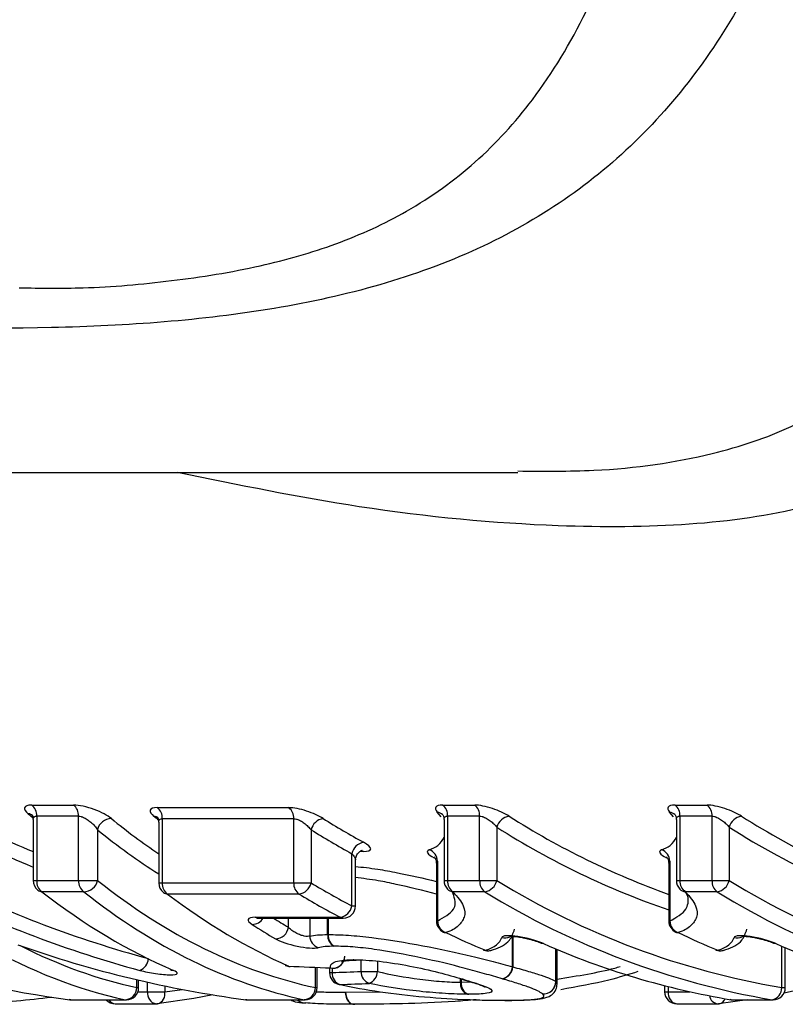
# Model space of a CAD drawing. Units: millimetres. Extents: x 140 to 267, y 95 to 268.
# Drawn here: x 182 to 188, y 99 to 107 of the extents above; entities that cross this region are included whole.
import ezdxf

# ---------------------------------------------------------------- set-up
doc = ezdxf.new("R2010")
doc.units = ezdxf.units.MM

msp = doc.modelspace()

# ---------------------------------------------------------------- linework, layer by layer
at = {"color": 7, "linetype": 'Continuous', "lineweight": 25}
for p, q in [((178.4526, 103.19), (185.9452, 103.19)), ((181.9621, 100.4636), (182.3049, 100.4636)), ((182.9908, 100.4429), (184.0683, 100.4429)), ((185.329, 100.4636), (185.5916, 100.4636)), ((187.2327, 100.4636), (187.4953, 100.4636)), ((181.9734, 100.3448), (181.9734, 99.8448)), ((182.3456, 100.3731), (182.0027, 100.3731)), ((182.0027, 100.3731), (182.0027, 99.8448)), ((182.3456, 99.8448), (182.3456, 100.3731)), ((184.1092, 100.3522), (183.0317, 100.3522)), ((183.0317, 100.3522), (183.0317, 99.8257)), ((184.1092, 99.8257), (184.1092, 100.3522)), ((185.3403, 100.3453), (185.3403, 99.8448)), ((185.6322, 100.3731), (185.3696, 100.3731)), ((185.3696, 100.3731), (185.3696, 99.8448)), ((185.6322, 99.8448), (185.6322, 100.3731)), ((187.2441, 100.3453), (187.2441, 99.8448)), ((187.5359, 100.3731), (187.2734, 100.3731)), ((187.2734, 100.3731), (187.2734, 99.8448)), ((187.5359, 99.8448), (187.5359, 100.3731)), ((183.0024, 100.3242), (183.0024, 99.8257)), ((184.2506, 100.2615), (184.2506, 99.8257)), ((185.7736, 100.2815), (185.7736, 99.8448)), ((187.6774, 100.2815), (187.6774, 99.8448)), ((182.5013, 100.2612), (182.5013, 99.8448)), ((184.5851, 99.6371), (184.5851, 100.0652)), ((184.6144, 99.6371), (184.6144, 100.0119)), ((185.2782, 99.9864), (185.2782, 99.5131)), ((185.2865, 100.0035), (185.2865, 99.5131)), ((187.1819, 99.9864), (187.1819, 99.5131)), ((187.1903, 100.0035), (187.1903, 99.5131)), ((182.0027, 99.8448), (182.3456, 99.8448)), ((182.3456, 99.8448), (182.5013, 99.8448)), ((183.0317, 99.8257), (184.1092, 99.8257)), ((184.1092, 99.8257), (184.2506, 99.8257)), ((185.3696, 99.8448), (185.6322, 99.8448)), ((185.6322, 99.8448), (185.7736, 99.8448)), ((187.2734, 99.8448), (187.5359, 99.8448)), ((187.5359, 99.8448), (187.6774, 99.8448)), ((182.3884, 99.7529), (182.0456, 99.7529)), ((184.1523, 99.7336), (183.0748, 99.7336)), ((185.675, 99.7529), (185.4125, 99.7529)), ((187.5788, 99.7529), (187.3162, 99.7529)), ((183.7933, 99.5435), (184.4897, 99.5435)), ((183.818, 99.5371), (184.5144, 99.5371)), ((184.3867, 99.4021), (184.3918, 99.4021)), ((188.1364, 98.9675), (188.1364, 99.2944)), ((186.2683, 98.9993), (186.2683, 99.2793)), ((184.066, 99.143), (184.0788, 99.1401)), ((184.3014, 98.9675), (184.3014, 99.1328)), ((184.6153, 99.1922), (184.6208, 99.1921)), ((185.9003, 99.1375), (185.904, 99.1375)), ((184.402, 99.1284), (184.402, 99.0903)), ((184.4113, 99.128), (184.4238, 99.1253)), ((184.6614, 99.0999), (184.7944, 99.0999)), ((182.8381, 98.9675), (182.8381, 99.0284)), ((184.4802, 98.9928), (184.489, 98.992)), ((185.4754, 99.0393), (185.4806, 99.0378)), ((186.2557, 99.0154), (186.2565, 99.0154)), ((187.1477, 98.9829), (187.1477, 98.9337)), ((182.9107, 98.9337), (183.0522, 98.9337)), ((184.5314, 98.9299), (184.5341, 98.9299)), ((182.2745, 98.8681), (182.2695, 98.8683)), ((182.2745, 98.8681), (182.73, 98.8681)), ((182.2826, 98.8675), (182.7381, 98.8675)), ((182.6469, 98.8337), (182.9815, 98.8337)), ((183.711, 98.8683), (183.716, 98.8681)), ((183.716, 98.8681), (184.1933, 98.8681)), ((183.7241, 98.8675), (184.2014, 98.8675)), ((187.2477, 98.8337), (187.5822, 98.8337)), ((187.8237, 98.8675), (187.5883, 98.834)), ((187.6938, 98.8681), (187.6858, 98.8688)), ((187.6938, 98.8681), (188.0283, 98.8681)), ((187.7018, 98.8675), (188.0364, 98.8675))]:
    msp.add_line(p, q, dxfattribs=at)
at = {"color": 8, "linetype": 'Continuous', "lineweight": 25}
for p, q in [((185.3164, 100.3679), (185.2851, 100.4068)), ((187.2201, 100.3679), (187.1888, 100.4068)), ((184.6802, 100.0834), (184.6547, 100.0834)), ((181.9734, 99.8448), (182.0027, 99.8448)), ((183.0024, 99.8257), (183.0317, 99.8257)), ((185.3403, 99.8448), (185.3696, 99.8448)), ((187.2441, 99.8448), (187.2734, 99.8448)), ((184.5851, 99.6371), (184.6144, 99.6371)), ((184.0654, 99.4623), (184.0654, 99.5371)), ((184.2399, 99.5371), (184.2399, 99.39)), ((184.3867, 99.4021), (184.3867, 99.5371)), ((184.3918, 99.5371), (184.3918, 99.4021)), ((185.2782, 99.5131), (185.2865, 99.5131)), ((187.1819, 99.5131), (187.1903, 99.5131)), ((185.9003, 99.1375), (185.9003, 99.3876)), ((185.904, 99.3876), (185.904, 99.1375)), ((188.1071, 98.9675), (188.1071, 99.3069)), ((186.2557, 99.0154), (186.2557, 99.2846)), ((186.2565, 99.2843), (186.2565, 99.0154)), ((184.2864, 98.9675), (184.2864, 99.1334)), ((184.6614, 99.0999), (184.6614, 99.1944)), ((184.7944, 99.1832), (184.7944, 99.0999)), ((184.402, 99.0903), (184.4228, 99.0903)), ((184.4228, 99.1253), (184.4228, 99.0903)), ((182.8234, 98.9675), (182.8234, 99.0318)), ((182.9107, 98.9337), (182.9107, 99.0117)), ((183.0522, 98.9811), (183.0522, 98.9337)), ((185.4752, 99.0115), (185.4752, 99.039)), ((185.4803, 99.0379), (185.4803, 99.0114)), ((185.4803, 99.0114), (185.5539, 99.0156)), ((186.2565, 99.0154), (186.26, 98.9986)), ((187.177, 98.9754), (187.177, 98.9337)), ((182.8234, 98.9675), (182.8381, 98.9675)), ((182.8322, 98.9337), (182.9107, 98.9337)), ((183.0522, 98.9337), (183.194, 98.9527)), ((184.2864, 98.9675), (184.3014, 98.9675)), ((184.5341, 98.9299), (184.8174, 98.9335)), ((187.1477, 98.9337), (187.177, 98.9337)), ((187.177, 98.9337), (187.3529, 98.9337)), ((188.1071, 98.9675), (188.1364, 98.9675)), ((182.2826, 98.8675), (182.2745, 98.8681)), ((182.73, 98.8681), (182.7381, 98.8675)), ((183.7241, 98.8675), (183.716, 98.8681)), ((184.2014, 98.8675), (184.1933, 98.8681)), ((187.6938, 98.8681), (187.7018, 98.8675)), ((188.0283, 98.8681), (188.0364, 98.8675))]:
    msp.add_line(p, q, dxfattribs=at)
at = {"color": 8, "linetype": 'Continuous', "lineweight": 25, "flags": 128}
for points in [[(184.6802, 100.0834), (184.6637, 100.089), (184.6551, 100.0896)], [(183.818, 99.5371), (183.8098, 99.5378), (183.7933, 99.5435)], [(184.5144, 99.5371), (184.5062, 99.5378), (184.4897, 99.5435)], [(184.5947, 99.1957), (184.6113, 99.1924), (184.6154, 99.1923)]]:
    msp.add_lwpolyline(points, dxfattribs=at)
at = {"color": 7, "linetype": 'Continuous', "lineweight": 25, "flags": 128}
for points in [[(185.335, 99.4229), (185.3421, 99.4202), (185.3555, 99.4183)], [(187.2387, 99.4229), (187.2459, 99.4202), (187.2592, 99.4183)], [(186.1545, 99.3282), (186.1411, 99.33), (186.1349, 99.3323)], [(188.0583, 99.3282), (188.0449, 99.33), (188.0387, 99.3323)], [(185.6619, 99.2767), (185.6669, 99.2749), (185.6804, 99.2731)], [(187.5657, 99.2767), (187.5707, 99.2749), (187.5841, 99.2731)], [(184.066, 99.143), (184.0506, 99.1457), (184.0424, 99.1487)], [(184.6022, 99.1958), (184.6179, 99.1924), (184.6208, 99.1923)], [(183.0991, 99.1144), (183.1076, 99.1114), (183.1231, 99.1087)], [(185.4904, 99.0373), (185.4771, 99.0391), (185.4755, 99.0396)], [(185.4964, 99.0355), (185.4826, 99.0375), (185.4806, 99.0381)], [(183.4462, 98.908), (183.289, 98.8786), (182.9875, 98.834)], [(184.5314, 98.9299), (184.5329, 98.9094), (184.5374, 98.8897), (184.5447, 98.8718), (184.5544, 98.8563), (184.5663, 98.844), (184.5797, 98.8353), (184.594, 98.8306), (184.6088, 98.8302)], [(184.5341, 98.9299), (184.5356, 98.9094), (184.5399, 98.8897), (184.547, 98.8718), (184.5564, 98.8563), (184.5678, 98.844), (184.5807, 98.8353), (184.5946, 98.8306), (184.6088, 98.8302)]]:
    msp.add_lwpolyline(points, dxfattribs=at)
at = {"color": 7, "linetype": 'Continuous', "lineweight": 25}
for centre, radius, start, end in [((181.8945, 100.3789), 0.1084, 356.95078, 51.40327), ((182.2373, 100.3789), 0.1084, 356.95033, 51.39979), ((182.9236, 100.358), 0.1082, 356.91943, 51.63927), ((184.0011, 100.358), 0.1082, 356.91814, 51.64056), ((185.2613, 100.3789), 0.1084, 356.95528, 51.39877), ((185.5239, 100.3789), 0.1084, 356.95085, 51.4032), ((187.1651, 100.3789), 0.1084, 356.95085, 51.4032), ((187.4277, 100.3789), 0.1084, 356.95528, 51.39877), ((182.6136, 100.2379), 0.1147, 89.3882, 168.31624), ((184.3696, 100.232), 0.1226, 99.24316, 166.07494), ((188.0267, 106.2381), 6.9392, 238.00379, 241.17871), ((185.8929, 100.2514), 0.123, 99.20931, 165.84061), ((189.3976, 105.9127), 6.5661, 237.53613, 250.27846), ((187.7966, 100.2514), 0.123, 99.20748, 165.84244), ((191.4126, 106.1146), 6.7961, 237.65819, 244.37115), ((187.9606, 106.1996), 7.0017, 238.0039, 241.17831), ((184.7012, 100.0416), 0.1185, 99.59527, 168.50573), ((185.1811, 99.999), 0.1055, 2.47498, 68.64032), ((187.0848, 99.999), 0.1056, 2.47681, 68.63849), ((182.0734, 99.8448), 0.1, 180, 232.06883), ((182.1094, 99.8386), 0.1068, 176.6637, 233.32673), ((182.4522, 99.8386), 0.1069, 176.66853, 233.3219), ((182.3893, 99.8671), 0.1141, 269.53464, 348.77314), ((183.1024, 99.8257), 0.1, 180, 232.85948), ((183.1382, 99.8194), 0.1066, 176.62684, 233.55851), ((184.2157, 99.8194), 0.1067, 176.62802, 233.55733), ((184.1326, 99.8532), 0.1212, 279.36019, 346.88751), ((187.9299, 105.961), 7.154, 239.04906, 242.12498), ((185.4403, 99.8448), 0.1, 180, 224.17998), ((185.4763, 99.8386), 0.1068, 176.66372, 233.3229), ((185.7389, 99.8386), 0.1068, 176.664, 233.32452), ((185.6553, 99.8729), 0.1216, 279.32847, 346.66277), ((189.1936, 105.3989), 6.5225, 238.37694, 260.41129), ((187.3441, 99.8448), 0.1, 180, 224.17998), ((187.38, 99.8386), 0.1068, 176.664, 233.32452), ((187.6426, 99.8386), 0.1068, 176.66372, 233.3229), ((187.5591, 99.8729), 0.1216, 279.32843, 346.66173), ((191.0973, 105.3989), 6.5225, 238.37693, 260.41127), ((182.0509, 99.8165), 0.0638, 232.39108, 265.21613), ((183.0797, 99.7963), 0.0628, 233.16588, 265.53663), ((187.8634, 105.9219), 7.2158, 239.04932, 242.12475), ((189.124, 105.354), 6.5778, 238.37697, 260.41127), ((191.0277, 105.354), 6.5778, 238.37701, 260.41126), ((184.4699, 99.6591), 0.1173, 279.69352, 349.21414), ((184.5144, 99.6371), 0.1, 270, 0), ((183.9569, 99.4765), 0.1094, 271.29605, 352.52646), ((185.3782, 99.5131), 0.1, 180, 244.41768), ((185.3913, 99.5168), 0.1048, 182.07124, 250.04056), ((187.2819, 99.5131), 0.1, 180, 244.41768), ((187.295, 99.5168), 0.1048, 182.06939, 250.04094), ((184.3437, 99.3924), 0.1038, 181.30895, 250.93138), ((184.4885, 99.3961), 0.102, 176.64901, 241.58175), ((184.4932, 99.3932), 0.1018, 175.00325, 238.45571), ((188.2823, 105.5294), 6.7758, 244.40881, 247.41829), ((190.1871, 105.5319), 6.7785, 244.40941, 247.41769), ((188.7276, 105.1321), 6.3488, 246.09099, 260.62814), ((190.6313, 105.1322), 6.3488, 246.09103, 260.62815), ((184.4281, 99.2252), 0.1, 270, 0), ((185.7003, 99.369), 0.1, 247.42545, 270), ((185.7044, 99.3574), 0.0877, 254.08643, 288.46151), ((185.7003, 99.369), 0.1, 270, 288.5794), ((187.6041, 99.369), 0.1, 247.42545, 270), ((187.6082, 99.3574), 0.0877, 254.08821, 288.45964), ((187.6041, 99.369), 0.1, 270, 288.5794), ((184.0831, 99.24), 0.1, 246.00164, 267.50971), ((185.7955, 99.1423), 0.1049, 281.82141, 357.39492), ((185.7997, 99.1426), 0.1044, 279.52424, 357.20854), ((184.502, 99.0903), 0.1, 180, 257.41027), ((184.5208, 99.0849), 0.0982, 176.84462, 251.11131), ((184.4281, 99.2252), 0.1, 267.56537, 270), ((184.7596, 99.0945), 0.0984, 176.9062, 250.85072), ((184.6865, 99.1015), 0.1079, 292.22424, 359.13673), ((186.8114, 105.0481), 6.2633, 282.12207, 287.67125), ((185.5693, 98.9997), 0.0948, 172.84435, 246.81504), ((185.5751, 99.0019), 0.0953, 174.23413, 249.76258), ((186.1546, 99.0173), 0.1011, 265.5755, 358.92226), ((186.1557, 99.0168), 0.1008, 264.8921, 359.18508), ((182.7241, 98.9672), 0.0993, 273.4379, 0.1466), ((182.7381, 98.9675), 0.1, 270, 0), ((184.1872, 98.9672), 0.0992, 273.54345, 0.17246), ((184.2014, 98.9675), 0.1, 270, 0), ((187.2477, 98.9337), 0.1, 180, 270), ((188.0094, 98.964), 0.0977, 281.1126, 2.04308), ((188.0364, 98.9675), 0.1, 270, 0), ((182.2825, 98.9675), 0.1, 262.51376, 270), ((182.6469, 98.9337), 0.1, 221.43597, 270), ((182.9815, 98.9337), 0.1, 270, 276.95515), ((183.7241, 98.9675), 0.1, 262.47617, 270), ((184.2003, 98.9283), 0.0869, 224.36073, 275.07404), ((187.5822, 98.9337), 0.1, 270, 276.95515), ((187.7018, 98.9675), 0.1, 260.74974, 270)]:
    msp.add_arc(centre, radius, start, end, dxfattribs=at)
at = {"color": 8, "linetype": 'Continuous', "lineweight": 25}
for centre, radius, start, end in [((181.9285, 100.3292), 0.0631, 49.96292, 85.10956), ((182.959, 100.309), 0.0621, 50.67836, 85.43912), ((185.2738, 100.3316), 0.076, 42.07923, 81.46465), ((187.1776, 100.3316), 0.076, 42.07809, 81.46382), ((189.3297, 105.8739), 6.6273, 237.54857, 251.08982), ((191.3331, 106.0534), 6.8322, 237.65111, 245.25279), ((185.4235, 99.829), 0.0769, 224.48513, 261.77697), ((187.3272, 99.829), 0.0769, 224.4824, 261.7797), ((183.7686, 99.5891), 0.1035, 269.20527, 329.89277), ((185.8362, 99.4749), 0.1008, 256.56401, 295.47862), ((187.7399, 99.4749), 0.1008, 256.56397, 295.47833), ((184.4273, 99.2274), 0.1006, 260.86991, 356.24838), ((182.8052, 99.2119), 0.1124, 292.77102, 355.57817), ((182.9981, 98.9204), 0.0884, 171.39915, 259.13042), ((182.9686, 98.916), 0.0854, 286.98301, 11.90593), ((187.2643, 98.9204), 0.0884, 171.39701, 259.13257), ((187.5947, 98.9128), 0.0801, 189.28967, 261.00131), ((182.6514, 98.899), 0.0655, 208.78705, 266.13571), ((184.2002, 98.9305), 0.0892, 224.97868, 274.97916), ((187.5821, 98.8985), 0.0653, 280.73901, 340.28598)]:
    msp.add_arc(centre, radius, start, end, dxfattribs=at)
for centre, major_axis, ratio, start_param, end_param in [((185.3737, 110.69), (0, 11.3), 0.873429, 2.717078, 2.789875), ((185.077, 110.69), (0, 11.3), 0.539483, 2.725837, 2.794348), ((185.3209, 110.69), (0, 11.4), 0.87197, 2.717078, 2.798132), ((184.992, 110.69), (0, 11.4), 0.540954, 2.725837, 2.813095), ((186.0676, 110.69), (0, 11.8), 0.551559, 2.808878, 2.828883), ((183.5495, 110.69), (0, 11.8), 0.537909, 2.873589, 3.026935)]:
    msp.add_ellipse(centre, major_axis=major_axis, ratio=ratio, start_param=start_param, end_param=end_param, dxfattribs=at)
at = {"color": 7, "linetype": 'Continuous', "lineweight": 25}
for centre, major_axis, ratio, start_param, end_param in [((184.4868, 110.69), (0, 11.3), 0.548763, 2.717278, 2.725108), ((185.5352, 110.69), (0, 11.3), 0.558339, 2.721834, 2.728658), ((185.2813, 110.69), (0, 11.8), 0.87197, 2.736539, 2.909823), ((185.0167, 110.69), (0, 11.8), 0.540954, 2.736539, 3.026935), ((183.4657, 110.69), (0, 11.9), 0.874954, 2.736539, 3.026935), ((185.2284, 110.69), (0, 11.9), 0.870585, 2.736539, 2.909823), ((184.6316, 110.69), (0, 11.9), 0.551471, 2.736539, 2.909642), ((184.9317, 110.69), (0, 11.9), 0.54235, 2.736539, 3.026935), ((185.6796, 110.69), (0, 11.9), 0.560883, 2.740673, 2.897414), ((185.9834, 110.69), (0, 11.9), 0.552866, 2.798006, 2.828883), ((183.4643, 110.69), (0, 11.9), 0.539331, 2.842394, 3.026935), ((184.9012, 110.69), (0, 11.9), 0.870562, 2.842494, 3.026935), ((200.4259, 110.69), (67.6701, 0), 0.175853, 4.46821, 4.473466), ((174.1592, 110.69), (55.9348, 0), 0.21096, 4.896926, 4.901267), ((174.2384, 110.69), (55.8641, 0), 0.213017, 4.896926, 4.901267), ((180.3874, 110.69), (13.5119, 0), 0.880705, 4.798436, 4.841416)]:
    msp.add_ellipse(centre, major_axis=major_axis, ratio=ratio, start_param=start_param, end_param=end_param, dxfattribs=at)
for points, knots in [([(178.4526, 116.7986), (179.0563, 116.8688), (179.6618, 116.924), (180.8785, 116.9966), (181.4897, 117.0145), (182.4136, 116.9956), (182.7235, 116.9813), (183.333, 116.9319), (183.6339, 116.8968), (184.2264, 116.7986), (184.519, 116.7349), (185.0747, 116.5756), (185.3403, 116.4797), (185.8469, 116.2494), (186.0877, 116.1146), (186.5306, 115.8123), (186.7353, 115.6439), (187.1157, 115.2704), (187.292, 115.0639), (187.609, 114.6247), (187.7511, 114.3908), (188.006, 113.8935), (188.1193, 113.6279), (188.3115, 113.0822), (188.3913, 112.8008), (188.5203, 112.2207), (188.5697, 111.9197), (188.6354, 111.3091), (188.6679, 110.6983), (188.6366, 110.0875), (188.572, 109.4766), (188.5232, 109.1754), (188.3953, 108.5945), (188.316, 108.3127), (188.1248, 107.766), (188.012, 107.4999), (187.7588, 107.0027), (187.6178, 106.7693), (187.3041, 106.3313), (187.1303, 106.1257), (186.7492, 105.7481), (186.5447, 105.5786), (186.1036, 105.2751), (185.8663, 105.1407), (185.3582, 104.9073), (185.0924, 104.8104), (184.5375, 104.6496), (184.2463, 104.5854), (183.653, 104.4857), (183.3518, 104.4501), (182.742, 104.3998), (182.4323, 104.3851), (181.5069, 104.3653), (180.8931, 104.3828), (179.669, 104.4553), (179.0583, 104.5109), (178.4526, 104.5814)], [0, 0, 0, 0, 0.0625, 0.0625, 0.125, 0.125, 0.15625, 0.15625, 0.1875, 0.1875, 0.21875, 0.21875, 0.25, 0.25, 0.28125, 0.28125, 0.3125, 0.3125, 0.34375, 0.34375, 0.375, 0.375, 0.40625, 0.40625, 0.4375, 0.4375, 0.46875, 0.46875, 0.5, 0.53125, 0.53125, 0.5625, 0.5625, 0.59375, 0.59375, 0.625, 0.625, 0.65625, 0.65625, 0.6875, 0.6875, 0.71875, 0.71875, 0.75, 0.75, 0.78125, 0.78125, 0.8125, 0.8125, 0.84375, 0.84375, 0.875, 0.875, 0.9375, 0.9375, 1, 1, 1, 1]), ([(181.9621, 100.4636), (181.9286, 100.4636), (181.9084, 100.4555), (181.8998, 100.429), (181.9107, 100.4111), (181.9338, 100.3921)], [0, 0, 0, 0, 0.5, 0.5, 1, 1, 1, 1]), ([(182.6148, 100.3526), (182.5842, 100.3777), (182.5327, 100.4051), (182.4145, 100.4488), (182.3499, 100.4636), (182.3049, 100.4636)], [0, 0, 0, 0, 0.5, 0.5, 1, 1, 1, 1]), ([(182.9908, 100.4429), (182.957, 100.4429), (182.9367, 100.4347), (182.9286, 100.408), (182.94, 100.3901), (182.9639, 100.371)], [0, 0, 0, 0, 0.5, 0.5, 1, 1, 1, 1]), ([(184.3499, 100.353), (184.3143, 100.3753), (184.2651, 100.3977), (184.1616, 100.4318), (184.1073, 100.4429), (184.0683, 100.4429)], [0, 0, 0, 0, 0.5, 0.5, 1, 1, 1, 1]), ([(185.329, 100.4636), (185.2999, 100.4636), (185.2807, 100.4575), (185.2663, 100.4369), (185.2706, 100.4227), (185.2851, 100.4068)], [0, 0, 0, 0, 0.5, 0.5, 1, 1, 1, 1]), ([(185.8732, 100.3728), (185.8376, 100.3953), (185.7885, 100.418), (185.685, 100.4524), (185.6306, 100.4636), (185.5916, 100.4636)], [0, 0, 0, 0, 0.5, 0.5, 1, 1, 1, 1]), ([(187.2327, 100.4636), (187.2037, 100.4636), (187.1844, 100.4575), (187.17, 100.4369), (187.1744, 100.4227), (187.1888, 100.4068)], [0, 0, 0, 0, 0.5, 0.5, 1, 1, 1, 1]), ([(187.7769, 100.3728), (187.7413, 100.3953), (187.6923, 100.418), (187.5887, 100.4524), (187.5344, 100.4636), (187.4953, 100.4636)], [0, 0, 0, 0, 0.5, 0.5, 1, 1, 1, 1]), ([(181.963, 100.3829), (181.9629, 100.383), (181.9619, 100.3841), (181.9664, 100.3781), (181.9732, 100.3641), (181.972, 100.3501), (181.9715, 100.3446)], [0, 0, 0, 0, 0.06283, 0.373841, 0.754318, 1, 1, 1, 1]), ([(182.3456, 100.3731), (182.352, 100.3731), (182.3594, 100.3719), (182.367, 100.3697), (182.3682, 100.3694), (182.3695, 100.369), (182.3708, 100.3686), (182.3802, 100.3655), (182.3902, 100.361), (182.3998, 100.3557), (182.4104, 100.3499), (182.4209, 100.343), (182.4307, 100.3357), (182.4419, 100.3274), (182.4524, 100.3183), (182.4619, 100.3091), (182.4725, 100.2988), (182.4819, 100.2882), (182.4898, 100.2778), (182.4941, 100.2722), (182.4979, 100.2666), (182.5013, 100.2612)], [0, 0, 0, 0, 0.0000271596, 0.0000271596, 0.0000271596, 0.000031524, 0.000031524, 0.000031524, 0.0000647053, 0.0000647053, 0.0000647053, 0.0001014734, 0.0001014734, 0.0001014734, 0.0001436731, 0.0001436731, 0.0001436731, 0.0001906097, 0.0001906097, 0.0001906097, 0.0002156479, 0.0002156479, 0.0002156479, 0.0002156479]), ([(182.9915, 100.3631), (182.9914, 100.3632), (182.9904, 100.3642), (182.9947, 100.3587), (183.0018, 100.3447), (183.0009, 100.3301), (183.0005, 100.3239)], [0, 0, 0, 0, 0.04634, 0.352682, 0.727371, 1, 1, 1, 1]), ([(184.1092, 100.3522), (184.1156, 100.3522), (184.123, 100.351), (184.1307, 100.3488), (184.132, 100.3484), (184.1332, 100.348), (184.1345, 100.3476), (184.1439, 100.3446), (184.1539, 100.3401), (184.1635, 100.3349), (184.1742, 100.3291), (184.1847, 100.3223), (184.1945, 100.3151), (184.2057, 100.3068), (184.2162, 100.2978), (184.2257, 100.2887), (184.235, 100.2798), (184.2434, 100.2706), (184.2506, 100.2615)], [0, 0, 0, 0, 0.0000272462, 0.0000272462, 0.0000272462, 0.0000315636, 0.0000315636, 0.0000315636, 0.0000647579, 0.0000647579, 0.0000647579, 0.0001014819, 0.0001014819, 0.0001014819, 0.000143533, 0.000143533, 0.000143533, 0.0001844815, 0.0001844815, 0.0001844815, 0.0001844815]), ([(185.3297, 100.3831), (185.3297, 100.3832), (185.3285, 100.3843), (185.3324, 100.3797), (185.339, 100.3665), (185.339, 100.3518), (185.3391, 100.345)], [0, 0, 0, 0, 0.026153, 0.350385, 0.694206, 1, 1, 1, 1]), ([(185.6322, 100.3731), (185.6386, 100.3731), (185.646, 100.3719), (185.6536, 100.3697), (185.6549, 100.3694), (185.6561, 100.369), (185.6574, 100.3686), (185.6669, 100.3655), (185.6768, 100.361), (185.6864, 100.3557), (185.6971, 100.3499), (185.7075, 100.343), (185.7173, 100.3357), (185.7285, 100.3274), (185.7391, 100.3183), (185.7485, 100.3091), (185.7579, 100.3), (185.7663, 100.2907), (185.7736, 100.2815)], [0, 0, 0, 0, 0.0000271596, 0.0000271596, 0.0000271596, 0.000031524, 0.000031524, 0.000031524, 0.0000647053, 0.0000647053, 0.0000647053, 0.0001014734, 0.0001014734, 0.0001014734, 0.0001436731, 0.0001436731, 0.0001436731, 0.0001850681, 0.0001850681, 0.0001850681, 0.0001850681]), ([(187.2335, 100.3831), (187.2334, 100.3832), (187.2322, 100.3843), (187.2362, 100.3797), (187.2428, 100.3665), (187.2428, 100.3518), (187.2428, 100.345)], [0, 0, 0, 0, 0.026155, 0.350386, 0.694207, 1, 1, 1, 1]), ([(187.5359, 100.3731), (187.5423, 100.3731), (187.5498, 100.3719), (187.5574, 100.3697), (187.5586, 100.3694), (187.5599, 100.369), (187.5612, 100.3686), (187.5706, 100.3655), (187.5806, 100.361), (187.5902, 100.3557), (187.6008, 100.3499), (187.6113, 100.343), (187.6211, 100.3357), (187.6323, 100.3274), (187.6428, 100.3183), (187.6523, 100.3091), (187.6616, 100.3), (187.6701, 100.2907), (187.6774, 100.2815)], [0, 0, 0, 0, 0.0000271596, 0.0000271596, 0.0000271596, 0.000031524, 0.000031524, 0.000031524, 0.0000647053, 0.0000647053, 0.0000647053, 0.0001014734, 0.0001014734, 0.0001014734, 0.0001436731, 0.0001436731, 0.0001436731, 0.0001850681, 0.0001850681, 0.0001850681, 0.0001850681]), ([(184.6802, 100.0834), (184.7188, 100.0834), (184.7398, 100.0918), (184.7386, 100.1197), (184.7173, 100.1387), (184.6815, 100.1584)], [0, 0, 0, 0, 0.5, 0.5, 1, 1, 1, 1]), ([(184.6148, 100.0116), (184.6163, 100.0243), (184.6192, 100.0487), (184.6403, 100.0754), (184.6597, 100.0877), (184.6685, 100.0903), (184.6682, 100.0902), (184.6681, 100.0902)], [0, 0, 0, 0, 0.293797, 0.561105, 0.771043, 0.926678, 1, 1, 1, 1]), ([(185.2599, 100.0382), (185.2597, 100.0383), (185.2591, 100.0388), (185.2647, 100.0329), (185.2749, 100.0159), (185.2769, 99.9972), (185.278, 99.9863)], [0, 0, 0, 0, 0.116867, 0.355127, 0.625627, 1, 1, 1, 1]), ([(187.1636, 100.0382), (187.1634, 100.0383), (187.1629, 100.0388), (187.1685, 100.0329), (187.1787, 100.0159), (187.1806, 99.9972), (187.1817, 99.9863)], [0, 0, 0, 0, 0.116867, 0.355131, 0.625624, 1, 1, 1, 1]), ([(184.6144, 99.9606), (184.674, 99.9543), (184.7825, 99.9427), (185.0111, 99.9001), (185.1717, 99.8629), (185.2782, 99.8383)], [0, 0, 0, 0, 0.2909794, 0.5301205, 1, 1, 1, 1]), ([(185.2865, 99.5131), (185.3394, 99.5427), (185.4013, 99.5774), (185.4411, 99.6566), (185.4242, 99.7099), (185.4103, 99.7535)], [0, 0, 0, 0, 0.515449, 0.603238, 1, 1, 1, 1]), ([(185.4125, 99.7529), (185.454, 99.7105), (185.481, 99.6719), (185.5123, 99.6024), (185.5136, 99.5723), (185.4959, 99.5183), (185.4793, 99.4941), (185.4322, 99.4512), (185.401, 99.4326), (185.3555, 99.4183)], [0, 0, 0, 0, 0.25, 0.25, 0.5, 0.5, 0.75, 0.75, 1, 1, 1, 1]), ([(187.1903, 99.5131), (187.2439, 99.5425), (187.3066, 99.5769), (187.3436, 99.6589), (187.3514, 99.7068), (187.3122, 99.761), (187.3118, 99.7617)], [0, 0, 0, 0, 0.502696, 0.588314, 0.994998, 1, 1, 1, 1]), ([(187.3162, 99.7529), (187.3577, 99.7105), (187.3847, 99.6719), (187.4161, 99.6024), (187.4173, 99.5723), (187.3997, 99.5183), (187.3831, 99.4941), (187.3359, 99.4512), (187.3048, 99.4326), (187.2592, 99.4183)], [0, 0, 0, 0, 0.25, 0.25, 0.5, 0.5, 0.75, 0.75, 1, 1, 1, 1]), ([(183.7933, 99.5435), (183.76, 99.5435), (183.7399, 99.537), (183.7318, 99.5155), (183.7432, 99.501), (183.7671, 99.4855)], [0, 0, 0, 0, 0.5, 0.5, 1, 1, 1, 1]), ([(183.806, 99.5366), (183.8057, 99.5365), (183.8047, 99.5362), (183.8094, 99.5371), (183.8161, 99.537), (183.8188, 99.537)], [0, 0, 0, 0, 0.1544849, 0.6580688, 1, 1, 1, 1]), ([(184.2399, 99.39), (184.2354, 99.3879), (184.229, 99.3867), (184.2215, 99.3866), (184.214, 99.3865), (184.2051, 99.3875), (184.1956, 99.3894), (184.186, 99.3914), (184.1755, 99.3944), (184.1653, 99.3981), (184.1544, 99.4021), (184.1434, 99.4069), (184.133, 99.4121), (184.1219, 99.4178), (184.1113, 99.4241), (184.1018, 99.4306), (184.0917, 99.4375), (184.0826, 99.4448), (184.0751, 99.4521), (184.0715, 99.4555), (184.0683, 99.4589), (184.0654, 99.4623)], [0, 0, 0, 0, 0.0000324164, 0.0000324164, 0.0000324164, 0.000064796, 0.000064796, 0.000064796, 0.0000978924, 0.0000978924, 0.0000978924, 0.0001329695, 0.0001329695, 0.0001329695, 0.0001707093, 0.0001707093, 0.0001707093, 0.0002109083, 0.0002109083, 0.0002109083, 0.0002296611, 0.0002296611, 0.0002296611, 0.0002296611]), ([(184.2399, 99.39), (184.2584, 99.3938), (184.2795, 99.397), (184.3286, 99.4008), (184.3576, 99.4015), (184.3867, 99.4021)], [0, 0, 0, 0, 0.5, 0.5, 1, 1, 1, 1]), ([(184.3918, 99.4021), (184.4438, 99.4015), (184.4977, 99.4001), (184.6175, 99.3919), (184.6825, 99.3856), (184.8822, 99.3613), (185.0263, 99.3368), (185.3068, 99.2836), (185.4423, 99.2543), (185.6274, 99.21), (185.6861, 99.1951), (185.7976, 99.1663), (185.8494, 99.1521), (185.9003, 99.1375)], [0, 0, 0, 0, 0.125, 0.125, 0.25, 0.25, 0.5, 0.5, 0.75, 0.75, 0.875, 0.875, 1, 1, 1, 1]), ([(185.7299, 99.2752), (185.7354, 99.2768), (185.792, 99.2933), (185.8788, 99.3328), (185.9067, 99.4135), (185.9177, 99.4454)], [0, 0, 0, 0, 0.061146, 0.628963, 1, 1, 1, 1]), ([(186.1545, 99.3282), (186.1015, 99.3515), (186.0182, 99.3754), (185.9095, 99.3919), (185.8762, 99.3941), (185.8293, 99.3906), (185.8154, 99.3851), (185.8128, 99.3769)], [0, 0, 0, 0, 0.5, 0.5, 0.75, 0.75, 1, 1, 1, 1]), ([(185.8783, 99.3872), (185.8783, 99.3872), (185.8781, 99.3871), (185.8863, 99.388), (185.9046, 99.3879), (185.9371, 99.3851), (185.9743, 99.3796), (186, 99.3735), (186.0095, 99.3713)], [0, 0, 0, 0, 0.06498, 0.19025, 0.364989, 0.575631, 0.842604, 1, 1, 1, 1]), ([(187.6337, 99.2752), (187.6392, 99.2768), (187.6958, 99.2933), (187.7826, 99.3328), (187.8104, 99.4135), (187.8214, 99.4454)], [0, 0, 0, 0, 0.061147, 0.628963, 1, 1, 1, 1]), ([(188.0583, 99.3282), (188.0053, 99.3515), (187.922, 99.3754), (187.8132, 99.3919), (187.78, 99.3941), (187.733, 99.3906), (187.7192, 99.3851), (187.7165, 99.3769)], [0, 0, 0, 0, 0.5, 0.5, 0.75, 0.75, 1, 1, 1, 1]), ([(187.7821, 99.3872), (187.782, 99.3872), (187.7818, 99.3871), (187.79, 99.388), (187.8083, 99.3879), (187.8408, 99.3851), (187.878, 99.3796), (187.9037, 99.3735), (187.9132, 99.3713)], [0, 0, 0, 0, 0.0649817, 0.1902544, 0.364992, 0.5756331, 0.8426053, 1, 1, 1, 1]), ([(183.9594, 99.3671), (183.9972, 99.345), (184.0662, 99.3217), (184.2082, 99.2922), (184.2785, 99.2869), (184.3098, 99.2943)], [0, 0, 0, 0, 0.5, 0.5, 1, 1, 1, 1]), ([(184.4399, 99.3064), (184.4141, 99.3059), (184.3882, 99.3053), (184.3447, 99.3013), (184.3261, 99.2981), (184.3098, 99.2943)], [0, 0, 0, 0, 0.5, 0.5, 1, 1, 1, 1]), ([(185.817, 99.0396), (185.7704, 99.053), (185.7232, 99.067), (185.6219, 99.0955), (185.5686, 99.1101), (185.4009, 99.1544), (185.2777, 99.1843), (185.0224, 99.2387), (184.8901, 99.2636), (184.7067, 99.2893), (184.6469, 99.2959), (184.5369, 99.3045), (184.4876, 99.3059), (184.4399, 99.3064)], [0, 0, 0, 0, 0.125, 0.125, 0.25, 0.25, 0.5, 0.5, 0.75, 0.75, 0.875, 0.875, 1, 1, 1, 1]), ([(186.0095, 99.3713), (186.0185, 99.3693), (186.0479, 99.3629), (186.0955, 99.3483), (186.1232, 99.337), (186.1368, 99.3315)], [0, 0, 0, 0, 0.184151, 0.597702, 1, 1, 1, 1]), ([(187.9132, 99.3713), (187.9223, 99.3693), (187.9517, 99.3629), (187.9992, 99.3483), (188.0269, 99.337), (188.0406, 99.3315)], [0, 0, 0, 0, 0.184152, 0.597696, 1, 1, 1, 1]), ([(184.4113, 99.128), (184.4048, 99.1464), (184.4119, 99.1635), (184.4561, 99.182), (184.4765, 99.187), (184.5278, 99.1939), (184.56, 99.1952), (184.5947, 99.1957)], [0, 0, 0, 0, 0.5, 0.5, 0.75, 0.75, 1, 1, 1, 1]), ([(184.4999, 99.1809), (184.502, 99.1819), (184.5065, 99.1839), (184.5525, 99.191), (184.5985, 99.1916), (184.6169, 99.1919)], [0, 0, 0, 0, 0.331988, 0.732874, 1, 1, 1, 1]), ([(184.6022, 99.1958), (184.6635, 99.1953), (184.7328, 99.1918), (184.8907, 99.1736), (184.9757, 99.1602), (185.1432, 99.1281), (185.222, 99.1095), (185.367, 99.0728), (185.4303, 99.0546), (185.4904, 99.0373)], [0, 0, 0, 0, 0.25, 0.25, 0.5, 0.5, 0.75, 0.75, 1, 1, 1, 1]), ([(185.904, 99.1375), (185.9495, 99.1238), (185.9944, 99.1118), (186.0724, 99.0892), (186.1072, 99.0779), (186.1677, 99.058), (186.1923, 99.0484), (186.2319, 99.031), (186.2447, 99.0234), (186.2557, 99.0154)], [0, 0, 0, 0, 0.25, 0.25, 0.5, 0.5, 0.75, 0.75, 1, 1, 1, 1]), ([(182.8488, 99.1082), (182.8868, 99.0979), (182.9319, 99.0888), (183.0224, 99.0759), (183.0653, 99.0724), (183.1298, 99.0726), (183.1497, 99.0762), (183.1584, 99.0892), (183.1472, 99.0983), (183.1231, 99.1087)], [0, 0, 0, 0, 0.25, 0.25, 0.5, 0.5, 0.75, 0.75, 1, 1, 1, 1]), ([(183.0991, 99.1144), (183.1019, 99.1131), (183.1062, 99.1112), (183.1058, 99.1114), (183.1056, 99.1115)], [0, 0, 0, 0, 0.651361, 1, 1, 1, 1]), ([(184.7944, 99.0999), (184.8977, 99.0742), (185.0194, 99.0512), (185.2046, 99.028), (185.2657, 99.0218), (185.3515, 99.0156), (185.3786, 99.014), (185.4289, 99.012), (185.4521, 99.0117), (185.4752, 99.0115)], [0, 0, 0, 0, 0.5, 0.5, 0.75, 0.75, 0.875, 0.875, 1, 1, 1, 1]), ([(186.9281, 99.0984), (186.8519, 99.0744), (186.6669, 99.0162), (186.4333, 98.9744), (186.296, 98.9498)], [0, 0, 0, 0, 0.411895, 1, 1, 1, 1]), ([(184.489, 98.992), (184.69, 98.9471), (184.9322, 98.9128), (185.3041, 98.8806), (185.4255, 98.8734), (185.5896, 98.8669), (185.6416, 98.8654), (185.7411, 98.8634), (185.7866, 98.8631), (185.8313, 98.863)], [0, 0, 0, 0, 0.5, 0.5, 0.75, 0.75, 0.875, 0.875, 1, 1, 1, 1]), ([(185.5319, 98.9125), (185.5047, 98.9128), (185.4772, 98.9131), (185.4175, 98.9151), (185.3855, 98.9167), (185.2843, 98.9228), (185.2123, 98.9288), (184.9938, 98.9522), (184.8494, 98.9746), (184.7273, 99.0016)], [0, 0, 0, 0, 0.125, 0.125, 0.25, 0.25, 0.5, 0.5, 1, 1, 1, 1]), ([(185.4805, 99.0389), (185.5007, 99.0325), (185.5698, 99.0107), (185.6439, 98.9895), (185.6807, 98.9682), (185.6762, 98.9718), (185.6761, 98.9719)], [0, 0, 0, 0, 0.205235, 0.702853, 0.989412, 1, 1, 1, 1]), ([(185.4964, 99.0355), (185.5571, 99.0173), (185.6135, 99.0003), (185.6998, 98.9691), (185.7276, 98.9553), (185.7374, 98.9336), (185.7231, 98.9256), (185.6568, 98.9148), (185.6049, 98.9127), (185.5421, 98.9125)], [0, 0, 0, 0, 0.25, 0.25, 0.5, 0.5, 0.75, 0.75, 1, 1, 1, 1]), ([(186.1468, 98.9165), (186.1362, 98.924), (186.1242, 98.932), (186.087, 98.9497), (186.064, 98.9593), (186.0071, 98.9801), (185.9745, 98.9911), (185.9015, 99.0144), (185.8595, 99.0268), (185.817, 99.0396)], [0, 0, 0, 0, 0.25, 0.25, 0.5, 0.5, 0.75, 0.75, 1, 1, 1, 1]), ([(185.8391, 98.8625), (185.8644, 98.8626), (185.9719, 98.8629), (186.0944, 98.8678), (186.1704, 98.8826), (186.2177, 98.9006), (186.2618, 98.9459), (186.265, 98.9814), (186.2664, 98.9972)], [0, 0, 0, 0, 0.123004, 0.52133, 0.737205, 0.843313, 0.930323, 1, 1, 1, 1]), ([(185.8313, 98.863), (185.8887, 98.8633), (185.9445, 98.8638), (186.0364, 98.8674), (186.0753, 98.8703), (186.1307, 98.8788), (186.1485, 98.8843), (186.1625, 98.8983), (186.1558, 98.907), (186.1468, 98.9165)], [0, 0, 0, 0, 0.25, 0.25, 0.5, 0.5, 0.75, 0.75, 1, 1, 1, 1]), ([(184.0838, 98.8675), (184.0901, 98.8643), (184.1219, 98.848), (184.156, 98.8452), (184.1888, 98.8418), (184.1953, 98.8411)], [0, 0, 0, 0, 0.16378, 0.833046, 1, 1, 1, 1]), ([(184.6088, 98.8302), (184.5256, 98.8303), (184.4469, 98.831), (184.3439, 98.8335), (184.3128, 98.8347), (184.255, 98.8376), (184.2308, 98.8395), (184.208, 98.8417)], [0, 0, 0, 0, 0.5, 0.5, 0.75, 0.75, 1, 1, 1, 1]), ([(185.6031, 98.8678), (185.5457, 98.8628), (185.3347, 98.8447), (184.9735, 98.8333), (184.7333, 98.8313), (184.6088, 98.8302)], [0, 0, 0, 0, 0.152582, 0.56088, 1, 1, 1, 1])]:
    msp.add_open_spline(points, degree=3, knots=knots, dxfattribs=at)
at = {"color": 8, "linetype": 'Continuous', "lineweight": 25}
for points, knots in [([(181.8585, 104.7044), (182.0328, 104.702), (182.4465, 104.6965), (183.1148, 104.7556), (183.8178, 104.867), (184.4726, 105.0553), (185.0744, 105.3319), (185.6178, 105.724), (186.1113, 106.2669), (186.5266, 106.9618), (186.8498, 107.796), (187.0752, 108.7149), (187.2077, 109.681), (187.2526, 110.6904), (187.2084, 111.6944), (187.0733, 112.6767), (186.8577, 113.5508), (186.5657, 114.3194), (186.2109, 114.9638), (185.7584, 115.524), (185.1128, 116.0504), (184.4475, 116.3379), (183.7499, 116.5209), (183.1611, 116.6215), (182.4457, 116.6818), (181.9929, 116.6832), (181.804, 116.6838)], [0, 0, 0, 0, 0.026386, 0.062601, 0.099682, 0.133208, 0.168051, 0.207854, 0.249072, 0.29858, 0.349585, 0.3985, 0.448797, 0.498291, 0.5493, 0.598709, 0.649561, 0.692245, 0.735834, 0.777432, 0.820303, 0.881849, 0.893224, 0.931719, 0.971514, 1, 1, 1, 1]), ([(185.9452, 103.2027), (186.1556, 103.201), (186.7255, 103.1963), (187.4851, 103.3097), (188.2092, 103.548), (188.6532, 103.8383), (188.9413, 104.1331), (189.0548, 104.3015), (189.1117, 104.386)], [0, 0, 0, 0, 0.151008, 0.409051, 0.60776, 0.811591, 0.905551, 1, 1, 1, 1]), ([(189.9673, 104.0117), (189.904, 103.9224), (189.6774, 103.6031), (189.1599, 103.1933), (188.336, 102.8826), (187.3601, 102.7435), (186.1373, 102.7376), (184.7292, 102.8682), (183.6555, 103.0876), (183.1546, 103.19)], [0, 0, 0, 0, 0.053869, 0.192672, 0.33643, 0.47732, 0.620518, 0.822953, 1, 1, 1, 1]), ([(181.9751, 100.3446), (181.9746, 100.3484), (181.9735, 100.3576), (181.9794, 100.3652), (181.9886, 100.3716), (181.9967, 100.3725), (182.0027, 100.3731)], [0, 0, 0, 0, 0.226629, 0.562797, 0.676806, 1, 1, 1, 1]), ([(183.004, 100.324), (183.0035, 100.3274), (183.0023, 100.3364), (183.0079, 100.3438), (183.017, 100.3505), (183.0254, 100.3515), (183.0317, 100.3522)], [0, 0, 0, 0, 0.209001, 0.54832, 0.66144, 1, 1, 1, 1]), ([(185.341, 100.3449), (185.3415, 100.3514), (185.3423, 100.3627), (185.3525, 100.37), (185.3616, 100.3727), (185.3666, 100.373), (185.3696, 100.3731)], [0, 0, 0, 0, 0.427208, 0.742355, 0.844281, 1, 1, 1, 1]), ([(187.2447, 100.3449), (187.2452, 100.3514), (187.2461, 100.3627), (187.2563, 100.37), (187.2654, 100.3727), (187.2704, 100.373), (187.2734, 100.3731)], [0, 0, 0, 0, 0.427209, 0.742367, 0.844294, 1, 1, 1, 1]), ([(185.2195, 100.0973), (185.2452, 100.108), (185.3073, 100.134), (185.3281, 100.1757), (185.3403, 100.2001)], [0, 0, 0, 0, 0.412627, 1, 1, 1, 1]), ([(187.1233, 100.0973), (187.1489, 100.108), (187.211, 100.134), (187.2318, 100.1757), (187.2441, 100.2001)], [0, 0, 0, 0, 0.412626, 1, 1, 1, 1]), ([(184.5851, 100.0652), (184.5924, 100.0562), (184.6066, 100.0385), (184.6158, 100.0198), (184.6138, 100.0129), (184.6135, 100.0119)], [0, 0, 0, 0, 0.469739, 0.924328, 1, 1, 1, 1]), ([(185.2792, 99.9864), (185.2793, 99.9913), (185.2796, 99.9981), (185.2849, 100.0023), (185.2865, 100.0035)], [0, 0, 0, 0, 0.7026991, 1, 1, 1, 1]), ([(187.1829, 99.9864), (187.1831, 99.9913), (187.1833, 99.9981), (187.1887, 100.0023), (187.1903, 100.0035)], [0, 0, 0, 0, 0.70269, 1, 1, 1, 1]), ([(185.2782, 99.7335), (185.1684, 99.7614), (185.0097, 99.8017), (184.7813, 99.8491), (184.6756, 99.8615), (184.6144, 99.8688)], [0, 0, 0, 0, 0.485136, 0.702007, 1, 1, 1, 1]), ([(186.2683, 99.0376), (186.4355, 99.0638), (186.6214, 99.093), (186.7693, 99.1357), (186.7842, 99.14)], [0, 0, 0, 0, 0.899113, 1, 1, 1, 1]), ([(184.2948, 98.9323), (184.3357, 98.9315), (184.4087, 98.93), (184.4939, 98.9299), (184.5314, 98.9299)], [0, 0, 0, 0, 0.560635, 1, 1, 1, 1])]:
    msp.add_open_spline(points, degree=3, knots=knots, dxfattribs=at)
at = {"color": 7, "linetype": 'Continuous', "lineweight": 25}
for points in [[(185.2195, 100.0973), (185.1862, 100.0862), (185.2046, 100.0582), (185.2602, 100.0305)], [(187.1233, 100.0973), (187.0899, 100.0862), (187.1084, 100.0582), (187.164, 100.0305)], [(185.6804, 99.2731), (185.7544, 99.2984), (185.7984, 99.3328), (185.8128, 99.3769)], [(187.5841, 99.2731), (187.6581, 99.2984), (187.7022, 99.3328), (187.7165, 99.3769)], [(184.6022, 99.1958), (184.5997, 99.1958), (184.5972, 99.1958), (184.5947, 99.1957)], [(185.4803, 99.0114), (185.4787, 99.0114), (185.477, 99.0114), (185.4752, 99.0115)], [(185.4964, 99.0355), (185.4944, 99.0361), (185.4924, 99.0367), (185.4904, 99.0373)], [(185.5319, 98.9125), (185.5355, 98.9125), (185.5389, 98.9125), (185.5421, 98.9125)]]:
    msp.add_open_spline(points, degree=3, dxfattribs=at)

doc.saveas('drawing.dxf')
